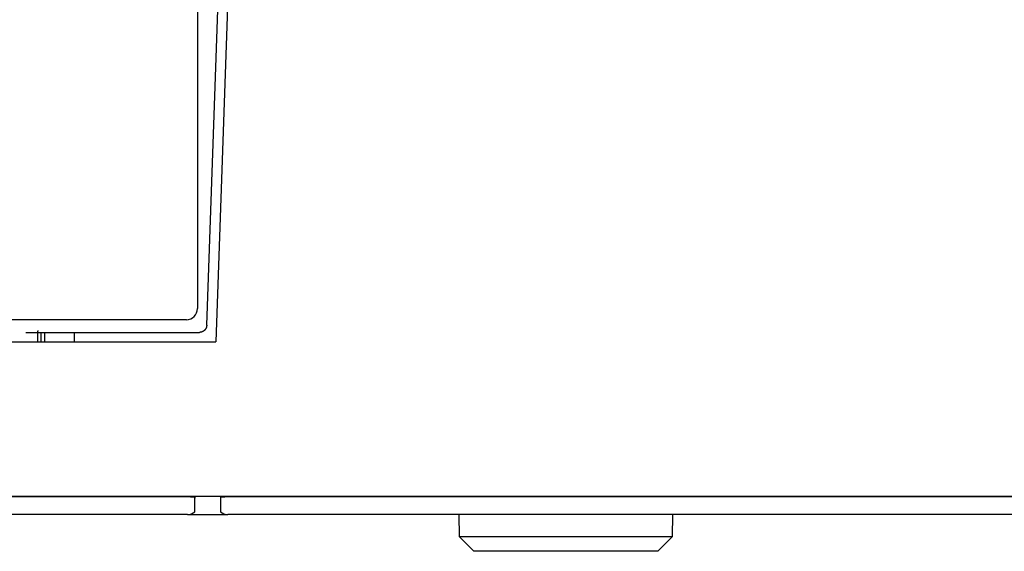
# Model space of a CAD drawing. Units: millimetres. Extents: x 35152 to 38271, y 314 to 2737.
# Drawn here: x 37565 to 37592, y 2676 to 2690 of the extents above; entities that cross this region are included whole.
import ezdxf

# ---------------------------------------------------------------- set-up
doc = ezdxf.new("R2010")
doc.units = ezdxf.units.MM
doc.layers.add('1', color=7, linetype='Continuous')

msp = doc.modelspace()

# ---------------------------------------------------------------- linework, layer by layer
at = {"layer": '1', "linetype": 'Continuous'}
for p, q in [((37570.043, 2697.327), (37570.043, 2682.396)), ((37571.093, 2697.261), (37570.543, 2681.496)), ((37570.296, 2681.944), (37570.604, 2690.777)), ((37569.743, 2682.096), (37546.943, 2682.096)), ((37565.369, 2681.751), (37570.096, 2681.751)), ((37565.693, 2681.619), (37565.693, 2681.496)), ((37565.793, 2681.496), (37565.793, 2681.751)), ((37565.885, 2681.751), (37565.885, 2681.496)), ((37566.685, 2681.751), (37566.685, 2681.496)), ((37450.543, 2681.496), (37570.543, 2681.496)), ((37450.042, 2677.296), (37649.594, 2677.296)), ((37569.771, 2677.274), (37529.865, 2677.274)), ((37569.971, 2677.296), (37569.971, 2677.241)), ((37570.671, 2677.296), (37570.671, 2677.241)), ((37610.778, 2677.274), (37570.871, 2677.274)), ((37569.771, 2676.796), (37529.865, 2676.796)), ((37569.771, 2676.796), (37570.87, 2676.796)), ((37610.778, 2676.796), (37570.871, 2676.796)), ((37577.174, 2676.189), (37577.164, 2676.796)), ((37582.972, 2676.796), (37582.961, 2676.189)), ((37582.961, 2676.189), (37577.174, 2676.189)), ((37577.174, 2676.189), (37577.568, 2675.796)), ((37582.568, 2675.796), (37582.961, 2676.189)), ((37582.568, 2675.796), (37577.568, 2675.796))]:
    msp.add_line(p, q, dxfattribs=at)
for centre, start, end in [((37569.743, 2682.396), 270, 0), ((37569.771, 2677.096), 270, 311.8103), ((37570.871, 2677.096), 228.1897, 270)]:
    msp.add_arc(centre, 0.3, start, end, dxfattribs=at)
for points, knots in [([(37565.697, 2681.799), (37565.697, 2681.799), (37565.697, 2681.799), (37565.697, 2681.799), (37565.697, 2681.799), (37565.697, 2681.799), (37565.697, 2681.799), (37565.697, 2681.798), (37565.697, 2681.798), (37565.697, 2681.798), (37565.697, 2681.797), (37565.697, 2681.797), (37565.697, 2681.797), (37565.697, 2681.797), (37565.697, 2681.796), (37565.697, 2681.796), (37565.697, 2681.795), (37565.696, 2681.795), (37565.696, 2681.795), (37565.696, 2681.794), (37565.696, 2681.794), (37565.696, 2681.793), (37565.696, 2681.793), (37565.696, 2681.792), (37565.696, 2681.791), (37565.696, 2681.791), (37565.696, 2681.79), (37565.696, 2681.79), (37565.696, 2681.789), (37565.696, 2681.788), (37565.696, 2681.787), (37565.696, 2681.786), (37565.696, 2681.785), (37565.696, 2681.784), (37565.696, 2681.783), (37565.695, 2681.782), (37565.695, 2681.78), (37565.695, 2681.78), (37565.695, 2681.778), (37565.695, 2681.777), (37565.695, 2681.775), (37565.695, 2681.774), (37565.695, 2681.773), (37565.695, 2681.772), (37565.695, 2681.77), (37565.695, 2681.769), (37565.695, 2681.767), (37565.695, 2681.766), (37565.695, 2681.764), (37565.695, 2681.763), (37565.695, 2681.76), (37565.695, 2681.759), (37565.695, 2681.757), (37565.695, 2681.756), (37565.694, 2681.754), (37565.694, 2681.753), (37565.694, 2681.75), (37565.694, 2681.749), (37565.694, 2681.747), (37565.694, 2681.746), (37565.694, 2681.743), (37565.694, 2681.742), (37565.694, 2681.74), (37565.694, 2681.738), (37565.694, 2681.736), (37565.694, 2681.735), (37565.694, 2681.732), (37565.694, 2681.731), (37565.694, 2681.728), (37565.694, 2681.727), (37565.694, 2681.724), (37565.694, 2681.723), (37565.694, 2681.72), (37565.694, 2681.719), (37565.694, 2681.716), (37565.694, 2681.715), (37565.694, 2681.712), (37565.693, 2681.71), (37565.693, 2681.707), (37565.693, 2681.706), (37565.693, 2681.703), (37565.693, 2681.701), (37565.693, 2681.698), (37565.693, 2681.697), (37565.693, 2681.693), (37565.693, 2681.692), (37565.693, 2681.688), (37565.693, 2681.687), (37565.693, 2681.683), (37565.693, 2681.682), (37565.693, 2681.678), (37565.693, 2681.676), (37565.693, 2681.673), (37565.693, 2681.671), (37565.693, 2681.667), (37565.693, 2681.665), (37565.693, 2681.662), (37565.693, 2681.66), (37565.693, 2681.656), (37565.693, 2681.654), (37565.693, 2681.65), (37565.693, 2681.648), (37565.693, 2681.644), (37565.693, 2681.642), (37565.693, 2681.637), (37565.693, 2681.635), (37565.693, 2681.631), (37565.693, 2681.629), (37565.693, 2681.624), (37565.693, 2681.622), (37565.693, 2681.619)], [0, 0, 0, 0, 0.002146, 0.002146, 0.002146, 0.005275, 0.005275, 0.005275, 0.009413, 0.009413, 0.009413, 0.014548, 0.014548, 0.014548, 0.020653, 0.020653, 0.020653, 0.027714, 0.027714, 0.027714, 0.035709, 0.035709, 0.035709, 0.044596, 0.044596, 0.044596, 0.054346, 0.054346, 0.054346, 0.064957, 0.064957, 0.076364, 0.076364, 0.088568, 0.088568, 0.101525, 0.101525, 0.115213, 0.115213, 0.12961, 0.12961, 0.144661, 0.144661, 0.160365, 0.160365, 0.17668, 0.17668, 0.193571, 0.193571, 0.211028, 0.211028, 0.229006, 0.229006, 0.247471, 0.247471, 0.266414, 0.266414, 0.285801, 0.285801, 0.305587, 0.305587, 0.325761, 0.325761, 0.346346, 0.346346, 0.367375, 0.367375, 0.388869, 0.388869, 0.410852, 0.410852, 0.433379, 0.433379, 0.45645, 0.45645, 0.480097, 0.480097, 0.504366, 0.504366, 0.52928, 0.52928, 0.55487, 0.55487, 0.581148, 0.581148, 0.60817, 0.60817, 0.635947, 0.635947, 0.664513, 0.664513, 0.6939, 0.6939, 0.72413, 0.72413, 0.755238, 0.755238, 0.787246, 0.787246, 0.820197, 0.820197, 0.854114, 0.854114, 0.88902, 0.88902, 0.924958, 0.924958, 0.96194, 0.96194, 1, 1, 1, 1]), ([(37570.296, 2681.944), (37570.296, 2681.942), (37570.295, 2681.939), (37570.295, 2681.937), (37570.295, 2681.934), (37570.295, 2681.932), (37570.295, 2681.929), (37570.294, 2681.927), (37570.294, 2681.925), (37570.294, 2681.922), (37570.294, 2681.92), (37570.293, 2681.918), (37570.293, 2681.915), (37570.292, 2681.913), (37570.292, 2681.911), (37570.292, 2681.908), (37570.291, 2681.906), (37570.291, 2681.904), (37570.29, 2681.902), (37570.29, 2681.9), (37570.289, 2681.898), (37570.289, 2681.896), (37570.288, 2681.894), (37570.287, 2681.891), (37570.287, 2681.889), (37570.286, 2681.887), (37570.286, 2681.885), (37570.285, 2681.883), (37570.284, 2681.882), (37570.284, 2681.88), (37570.283, 2681.878), (37570.282, 2681.876), (37570.281, 2681.874), (37570.281, 2681.872), (37570.28, 2681.87), (37570.279, 2681.868), (37570.278, 2681.867), (37570.277, 2681.865), (37570.276, 2681.863), (37570.276, 2681.861), (37570.275, 2681.859), (37570.274, 2681.858), (37570.273, 2681.856), (37570.272, 2681.854), (37570.271, 2681.853), (37570.27, 2681.851), (37570.269, 2681.849), (37570.268, 2681.848), (37570.267, 2681.846), (37570.266, 2681.845), (37570.265, 2681.843), (37570.264, 2681.841), (37570.263, 2681.84), (37570.262, 2681.838), (37570.261, 2681.837), (37570.259, 2681.835), (37570.258, 2681.834), (37570.257, 2681.832), (37570.256, 2681.831), (37570.255, 2681.829), (37570.254, 2681.828), (37570.252, 2681.826), (37570.251, 2681.825), (37570.25, 2681.824), (37570.249, 2681.822), (37570.248, 2681.821), (37570.246, 2681.819), (37570.245, 2681.818), (37570.244, 2681.817), (37570.243, 2681.815), (37570.241, 2681.814), (37570.24, 2681.813), (37570.239, 2681.811), (37570.237, 2681.81), (37570.236, 2681.809), (37570.235, 2681.808), (37570.233, 2681.806), (37570.232, 2681.805), (37570.231, 2681.804), (37570.229, 2681.802), (37570.228, 2681.801), (37570.227, 2681.8), (37570.225, 2681.799), (37570.224, 2681.798), (37570.222, 2681.796), (37570.221, 2681.795), (37570.22, 2681.794), (37570.218, 2681.793), (37570.217, 2681.792), (37570.215, 2681.79), (37570.214, 2681.789), (37570.212, 2681.788), (37570.211, 2681.787), (37570.209, 2681.786), (37570.208, 2681.785), (37570.206, 2681.784), (37570.205, 2681.783), (37570.203, 2681.782), (37570.201, 2681.781), (37570.2, 2681.78), (37570.198, 2681.779), (37570.197, 2681.778), (37570.195, 2681.777), (37570.193, 2681.776), (37570.192, 2681.775), (37570.19, 2681.774), (37570.188, 2681.773), (37570.187, 2681.772), (37570.185, 2681.771), (37570.183, 2681.77), (37570.181, 2681.769), (37570.18, 2681.769), (37570.178, 2681.768), (37570.176, 2681.767), (37570.174, 2681.766), (37570.172, 2681.765), (37570.171, 2681.765), (37570.169, 2681.764), (37570.167, 2681.763), (37570.165, 2681.763), (37570.163, 2681.762), (37570.161, 2681.761), (37570.159, 2681.761), (37570.157, 2681.76), (37570.155, 2681.759), (37570.153, 2681.759), (37570.151, 2681.758), (37570.149, 2681.758), (37570.147, 2681.757), (37570.145, 2681.757), (37570.143, 2681.756), (37570.141, 2681.756), (37570.138, 2681.755), (37570.136, 2681.755), (37570.134, 2681.755), (37570.132, 2681.754), (37570.13, 2681.754), (37570.127, 2681.754), (37570.125, 2681.753), (37570.123, 2681.753), (37570.12, 2681.753), (37570.118, 2681.752), (37570.116, 2681.752), (37570.113, 2681.752), (37570.111, 2681.752), (37570.108, 2681.752), (37570.106, 2681.752), (37570.104, 2681.752), (37570.101, 2681.751), (37570.098, 2681.751), (37570.096, 2681.751)], [0, 0, 0, 0, 0.024727, 0.024727, 0.024727, 0.048767, 0.048767, 0.048767, 0.072168, 0.072168, 0.072168, 0.094977, 0.094977, 0.094977, 0.117228, 0.117228, 0.117228, 0.138964, 0.138964, 0.138964, 0.160223, 0.160223, 0.160223, 0.181044, 0.181044, 0.181044, 0.201473, 0.201473, 0.201473, 0.22154, 0.22154, 0.22154, 0.241283, 0.241283, 0.241283, 0.260743, 0.260743, 0.260743, 0.279936, 0.279936, 0.279936, 0.298919, 0.298919, 0.298919, 0.3177, 0.3177, 0.3177, 0.336318, 0.336318, 0.336318, 0.354802, 0.354802, 0.354802, 0.373162, 0.373162, 0.373162, 0.391432, 0.391432, 0.391432, 0.409622, 0.409622, 0.409622, 0.427759, 0.427759, 0.427759, 0.445852, 0.445852, 0.445852, 0.463919, 0.463919, 0.463919, 0.481962, 0.481962, 0.481962, 0.5, 0.5, 0.5, 0.518039, 0.518039, 0.518039, 0.536088, 0.536088, 0.536088, 0.554148, 0.554148, 0.554148, 0.572245, 0.572245, 0.572245, 0.590377, 0.590377, 0.590377, 0.608573, 0.608573, 0.608573, 0.626838, 0.626838, 0.626838, 0.645203, 0.645203, 0.645203, 0.663679, 0.663679, 0.663679, 0.682297, 0.682297, 0.682297, 0.701085, 0.701085, 0.701085, 0.720061, 0.720061, 0.720061, 0.739259, 0.739259, 0.739259, 0.75872, 0.75872, 0.75872, 0.778462, 0.778462, 0.778462, 0.798529, 0.798529, 0.798529, 0.818957, 0.818957, 0.818957, 0.839779, 0.839779, 0.839779, 0.861038, 0.861038, 0.861038, 0.882778, 0.882778, 0.882778, 0.905029, 0.905029, 0.905029, 0.927834, 0.927834, 0.927834, 0.951236, 0.951236, 0.951236, 0.975275, 0.975275, 0.975275, 1, 1, 1, 1]), ([(37569.948, 2677.267), (37569.947, 2677.267), (37569.947, 2677.267), (37569.945, 2677.267), (37569.945, 2677.267), (37569.943, 2677.267), (37569.942, 2677.267), (37569.941, 2677.267), (37569.94, 2677.268), (37569.939, 2677.268), (37569.938, 2677.268), (37569.936, 2677.268), (37569.935, 2677.268), (37569.934, 2677.268), (37569.933, 2677.268), (37569.931, 2677.268), (37569.93, 2677.269), (37569.928, 2677.269), (37569.928, 2677.269), (37569.926, 2677.269), (37569.925, 2677.269), (37569.923, 2677.269), (37569.922, 2677.269), (37569.92, 2677.269), (37569.919, 2677.269), (37569.917, 2677.27), (37569.916, 2677.27), (37569.914, 2677.27), (37569.913, 2677.27), (37569.911, 2677.27), (37569.91, 2677.27), (37569.908, 2677.27), (37569.907, 2677.27), (37569.905, 2677.27), (37569.904, 2677.27), (37569.901, 2677.271), (37569.9, 2677.271), (37569.898, 2677.271), (37569.897, 2677.271), (37569.895, 2677.271), (37569.894, 2677.271), (37569.891, 2677.271), (37569.89, 2677.271), (37569.888, 2677.271), (37569.887, 2677.271), (37569.884, 2677.272), (37569.883, 2677.272), (37569.881, 2677.272), (37569.879, 2677.272), (37569.877, 2677.272), (37569.876, 2677.272), (37569.873, 2677.272), (37569.872, 2677.272), (37569.87, 2677.272), (37569.868, 2677.272), (37569.866, 2677.272), (37569.864, 2677.272), (37569.862, 2677.272), (37569.861, 2677.272), (37569.858, 2677.273), (37569.857, 2677.273), (37569.854, 2677.273), (37569.853, 2677.273), (37569.85, 2677.273), (37569.849, 2677.273), (37569.846, 2677.273), (37569.845, 2677.273), (37569.842, 2677.273), (37569.841, 2677.273), (37569.838, 2677.273), (37569.837, 2677.273), (37569.834, 2677.273), (37569.833, 2677.273), (37569.83, 2677.273), (37569.828, 2677.273), (37569.826, 2677.273), (37569.824, 2677.273), (37569.821, 2677.274), (37569.82, 2677.274), (37569.817, 2677.274), (37569.816, 2677.274), (37569.813, 2677.274), (37569.812, 2677.274), (37569.809, 2677.274), (37569.807, 2677.274), (37569.804, 2677.274), (37569.803, 2677.274), (37569.8, 2677.274), (37569.799, 2677.274), (37569.796, 2677.274), (37569.794, 2677.274), (37569.791, 2677.274), (37569.79, 2677.274), (37569.787, 2677.274), (37569.786, 2677.274), (37569.783, 2677.274), (37569.781, 2677.274), (37569.779, 2677.274), (37569.777, 2677.274), (37569.774, 2677.274), (37569.773, 2677.274), (37569.771, 2677.274)], [0, 0, 0, 0, 0.0121, 0.0121, 0.024344, 0.024344, 0.036868, 0.036868, 0.049818, 0.049818, 0.063304, 0.063304, 0.077308, 0.077308, 0.09178, 0.09178, 0.106678, 0.106678, 0.12197, 0.12197, 0.137653, 0.137653, 0.153718, 0.153718, 0.170175, 0.170175, 0.187026, 0.187026, 0.204269, 0.204269, 0.221871, 0.221871, 0.239855, 0.239855, 0.258176, 0.258176, 0.276856, 0.276856, 0.295861, 0.295861, 0.315203, 0.315203, 0.334871, 0.334871, 0.354842, 0.354842, 0.375116, 0.375116, 0.395693, 0.395693, 0.416551, 0.416551, 0.437678, 0.437678, 0.459075, 0.459075, 0.48073, 0.48073, 0.502632, 0.502632, 0.524758, 0.524758, 0.54712, 0.54712, 0.569696, 0.569696, 0.592474, 0.592474, 0.615455, 0.615455, 0.638603, 0.638603, 0.661921, 0.661921, 0.685406, 0.685406, 0.709039, 0.709039, 0.732795, 0.732795, 0.756685, 0.756685, 0.780688, 0.780688, 0.804804, 0.804804, 0.828998, 0.828998, 0.853271, 0.853271, 0.877623, 0.877623, 0.902031, 0.902031, 0.926473, 0.926473, 0.950959, 0.950959, 0.975468, 0.975468, 1, 1, 1, 1]), ([(37569.967, 2677.258), (37569.967, 2677.258), (37569.966, 2677.258), (37569.966, 2677.258), (37569.966, 2677.258), (37569.966, 2677.258), (37569.966, 2677.259), (37569.966, 2677.259), (37569.966, 2677.259), (37569.966, 2677.259), (37569.966, 2677.259), (37569.966, 2677.259), (37569.965, 2677.259), (37569.965, 2677.259), (37569.965, 2677.259), (37569.965, 2677.259), (37569.965, 2677.26), (37569.965, 2677.26), (37569.965, 2677.26), (37569.965, 2677.26), (37569.965, 2677.26), (37569.965, 2677.26), (37569.965, 2677.26), (37569.964, 2677.26), (37569.964, 2677.26), (37569.964, 2677.26), (37569.964, 2677.26), (37569.964, 2677.26), (37569.964, 2677.261), (37569.964, 2677.261), (37569.964, 2677.261), (37569.964, 2677.261), (37569.964, 2677.261), (37569.964, 2677.261), (37569.963, 2677.261), (37569.963, 2677.261), (37569.963, 2677.261), (37569.963, 2677.261), (37569.963, 2677.261), (37569.963, 2677.261), (37569.963, 2677.261), (37569.963, 2677.262), (37569.963, 2677.262), (37569.963, 2677.262), (37569.962, 2677.262), (37569.962, 2677.262), (37569.962, 2677.262), (37569.962, 2677.262), (37569.962, 2677.262), (37569.962, 2677.262), (37569.962, 2677.262), (37569.962, 2677.262), (37569.962, 2677.262), (37569.961, 2677.262), (37569.961, 2677.262), (37569.961, 2677.263), (37569.961, 2677.263), (37569.961, 2677.263), (37569.961, 2677.263), (37569.961, 2677.263), (37569.961, 2677.263), (37569.961, 2677.263), (37569.96, 2677.263), (37569.96, 2677.263), (37569.96, 2677.263), (37569.96, 2677.263), (37569.96, 2677.263), (37569.96, 2677.263), (37569.96, 2677.263), (37569.96, 2677.263), (37569.959, 2677.264), (37569.959, 2677.264), (37569.959, 2677.264), (37569.959, 2677.264), (37569.959, 2677.264), (37569.959, 2677.264), (37569.959, 2677.264), (37569.959, 2677.264), (37569.959, 2677.264), (37569.958, 2677.264), (37569.958, 2677.264), (37569.958, 2677.264), (37569.958, 2677.264), (37569.958, 2677.264), (37569.958, 2677.264), (37569.958, 2677.264), (37569.957, 2677.264), (37569.957, 2677.264), (37569.957, 2677.265), (37569.957, 2677.265), (37569.957, 2677.265), (37569.957, 2677.265), (37569.957, 2677.265), (37569.957, 2677.265), (37569.956, 2677.265), (37569.956, 2677.265), (37569.956, 2677.265), (37569.956, 2677.265), (37569.956, 2677.265), (37569.956, 2677.265), (37569.956, 2677.265), (37569.955, 2677.265), (37569.955, 2677.265), (37569.955, 2677.265), (37569.955, 2677.265), (37569.955, 2677.265), (37569.955, 2677.265), (37569.955, 2677.265), (37569.954, 2677.265), (37569.954, 2677.266), (37569.954, 2677.266), (37569.954, 2677.266), (37569.954, 2677.266), (37569.954, 2677.266), (37569.953, 2677.266), (37569.953, 2677.266), (37569.953, 2677.266), (37569.953, 2677.266), (37569.953, 2677.266), (37569.953, 2677.266), (37569.952, 2677.266), (37569.952, 2677.266), (37569.952, 2677.266), (37569.952, 2677.266), (37569.952, 2677.266), (37569.952, 2677.266), (37569.952, 2677.266), (37569.951, 2677.266), (37569.951, 2677.266), (37569.951, 2677.266), (37569.951, 2677.266), (37569.951, 2677.266), (37569.95, 2677.266), (37569.95, 2677.266), (37569.95, 2677.266), (37569.95, 2677.266), (37569.95, 2677.266), (37569.949, 2677.266), (37569.949, 2677.266), (37569.949, 2677.267), (37569.949, 2677.267), (37569.948, 2677.267), (37569.948, 2677.267), (37569.948, 2677.267)], [0, 0, 0, 0, 0.017681, 0.017681, 0.035424, 0.035424, 0.053094, 0.053094, 0.053094, 0.070746, 0.070746, 0.070746, 0.088454, 0.088454, 0.088454, 0.10615, 0.10615, 0.10615, 0.123838, 0.123838, 0.123838, 0.14166, 0.14166, 0.14166, 0.159426, 0.159426, 0.159426, 0.177276, 0.177276, 0.177276, 0.195225, 0.195225, 0.195225, 0.213212, 0.213212, 0.213212, 0.231229, 0.231229, 0.231229, 0.249298, 0.249298, 0.249298, 0.267541, 0.267541, 0.267541, 0.28585, 0.28585, 0.28585, 0.304156, 0.304156, 0.304156, 0.322676, 0.322676, 0.322676, 0.341174, 0.341174, 0.341174, 0.359898, 0.359898, 0.359898, 0.378725, 0.378725, 0.378725, 0.397624, 0.397624, 0.397624, 0.416768, 0.416768, 0.416768, 0.43595, 0.43595, 0.43595, 0.455262, 0.455262, 0.455262, 0.474791, 0.474791, 0.474791, 0.49446, 0.49446, 0.49446, 0.514279, 0.514279, 0.514279, 0.534288, 0.534288, 0.534288, 0.554492, 0.554492, 0.554492, 0.574807, 0.574807, 0.574807, 0.595381, 0.595381, 0.595381, 0.616072, 0.616072, 0.616072, 0.636974, 0.636974, 0.636974, 0.657972, 0.657972, 0.657972, 0.679306, 0.679306, 0.679306, 0.700743, 0.700743, 0.72243, 0.72243, 0.72243, 0.74432, 0.74432, 0.74432, 0.766418, 0.766418, 0.766418, 0.788751, 0.788751, 0.788751, 0.811322, 0.811322, 0.811322, 0.834207, 0.834207, 0.834207, 0.857413, 0.857413, 0.857413, 0.880772, 0.880772, 0.904396, 0.904396, 0.904396, 0.928178, 0.928178, 0.952024, 0.952024, 0.975965, 0.975965, 1, 1, 1, 1]), ([(37569.971, 2677.241), (37569.971, 2677.241), (37569.971, 2677.241), (37569.971, 2677.242), (37569.971, 2677.242), (37569.971, 2677.242), (37569.971, 2677.242), (37569.971, 2677.242), (37569.971, 2677.243), (37569.971, 2677.243), (37569.971, 2677.243), (37569.971, 2677.243), (37569.971, 2677.243), (37569.971, 2677.243), (37569.971, 2677.244), (37569.971, 2677.244), (37569.971, 2677.244), (37569.971, 2677.244), (37569.971, 2677.244), (37569.971, 2677.244), (37569.971, 2677.244), (37569.971, 2677.245), (37569.971, 2677.245), (37569.971, 2677.245), (37569.971, 2677.245), (37569.971, 2677.245), (37569.971, 2677.245), (37569.971, 2677.245), (37569.971, 2677.246), (37569.971, 2677.246), (37569.971, 2677.246), (37569.971, 2677.246), (37569.971, 2677.246), (37569.971, 2677.246), (37569.971, 2677.246), (37569.971, 2677.247), (37569.971, 2677.247), (37569.971, 2677.247), (37569.971, 2677.247), (37569.971, 2677.247), (37569.971, 2677.247), (37569.971, 2677.248), (37569.971, 2677.248), (37569.971, 2677.248), (37569.971, 2677.248), (37569.971, 2677.248), (37569.971, 2677.248), (37569.971, 2677.248), (37569.971, 2677.249), (37569.971, 2677.249), (37569.971, 2677.249), (37569.971, 2677.249), (37569.97, 2677.249), (37569.97, 2677.249), (37569.97, 2677.249), (37569.97, 2677.249), (37569.97, 2677.25), (37569.97, 2677.25), (37569.97, 2677.25), (37569.97, 2677.25), (37569.97, 2677.25), (37569.97, 2677.25), (37569.97, 2677.25), (37569.97, 2677.25), (37569.97, 2677.25), (37569.97, 2677.251), (37569.97, 2677.251), (37569.97, 2677.251), (37569.97, 2677.251), (37569.97, 2677.251), (37569.97, 2677.251), (37569.97, 2677.251), (37569.97, 2677.251), (37569.97, 2677.252), (37569.97, 2677.252), (37569.97, 2677.252), (37569.97, 2677.252), (37569.97, 2677.252), (37569.97, 2677.252), (37569.97, 2677.252), (37569.969, 2677.252), (37569.969, 2677.253), (37569.969, 2677.253), (37569.969, 2677.253), (37569.969, 2677.253), (37569.969, 2677.253), (37569.969, 2677.253), (37569.969, 2677.253), (37569.969, 2677.253), (37569.969, 2677.253), (37569.969, 2677.253), (37569.969, 2677.254), (37569.969, 2677.254), (37569.969, 2677.254), (37569.969, 2677.254), (37569.969, 2677.254), (37569.969, 2677.254), (37569.969, 2677.254), (37569.969, 2677.254), (37569.969, 2677.254), (37569.969, 2677.254), (37569.969, 2677.255), (37569.969, 2677.255), (37569.968, 2677.255), (37569.968, 2677.255), (37569.968, 2677.255), (37569.968, 2677.255), (37569.968, 2677.255), (37569.968, 2677.255), (37569.968, 2677.255), (37569.968, 2677.255), (37569.968, 2677.256), (37569.968, 2677.256), (37569.968, 2677.256), (37569.968, 2677.256), (37569.968, 2677.256), (37569.968, 2677.256), (37569.968, 2677.256), (37569.968, 2677.256), (37569.968, 2677.256), (37569.968, 2677.256), (37569.968, 2677.256), (37569.967, 2677.257), (37569.967, 2677.257), (37569.967, 2677.257), (37569.967, 2677.257), (37569.967, 2677.257), (37569.967, 2677.257), (37569.967, 2677.257), (37569.967, 2677.257), (37569.967, 2677.257), (37569.967, 2677.257), (37569.967, 2677.258), (37569.967, 2677.258), (37569.967, 2677.258), (37569.967, 2677.258)], [0, 0, 0, 0, 0.023074, 0.023074, 0.046148, 0.046148, 0.069111, 0.069111, 0.091963, 0.091963, 0.114705, 0.114705, 0.114705, 0.137342, 0.137342, 0.137342, 0.159769, 0.159769, 0.181978, 0.181978, 0.181978, 0.203984, 0.203984, 0.225886, 0.225886, 0.225886, 0.247594, 0.247594, 0.247594, 0.269113, 0.269113, 0.290421, 0.290421, 0.290421, 0.311646, 0.311646, 0.332774, 0.332774, 0.332774, 0.353729, 0.353729, 0.374478, 0.374478, 0.374478, 0.395175, 0.395175, 0.415669, 0.415669, 0.415669, 0.436097, 0.436097, 0.436097, 0.45635, 0.45635, 0.45635, 0.476432, 0.476432, 0.496429, 0.496429, 0.496429, 0.516289, 0.516289, 0.516289, 0.536097, 0.536097, 0.536097, 0.555749, 0.555749, 0.555749, 0.575215, 0.575215, 0.575215, 0.594565, 0.594565, 0.613842, 0.613842, 0.613842, 0.633013, 0.633013, 0.652116, 0.652116, 0.652116, 0.671124, 0.671124, 0.671124, 0.689963, 0.689963, 0.689963, 0.70878, 0.70878, 0.70878, 0.727477, 0.727477, 0.727477, 0.746056, 0.746056, 0.746056, 0.764627, 0.764627, 0.764627, 0.78304, 0.78304, 0.78304, 0.801501, 0.801501, 0.801501, 0.819811, 0.819811, 0.819811, 0.837981, 0.837981, 0.837981, 0.856161, 0.856161, 0.856161, 0.874315, 0.874315, 0.874315, 0.892334, 0.892334, 0.892334, 0.910342, 0.910342, 0.910342, 0.928378, 0.928378, 0.928378, 0.946289, 0.946289, 0.964264, 0.964264, 0.982146, 0.982146, 0.982146, 1, 1, 1, 1]), ([(37569.971, 2676.872), (37569.971, 2676.872), (37569.971, 2676.872), (37569.971, 2676.872), (37569.971, 2676.872), (37569.971, 2676.872), (37569.971, 2676.872), (37569.971, 2676.873), (37569.971, 2676.873), (37569.971, 2676.873), (37569.971, 2676.873), (37569.971, 2676.874), (37569.971, 2676.874), (37569.971, 2676.874), (37569.971, 2676.875), (37569.971, 2676.875), (37569.971, 2676.876), (37569.971, 2676.877), (37569.971, 2676.877), (37569.971, 2676.878), (37569.971, 2676.879), (37569.971, 2676.88), (37569.971, 2676.881), (37569.971, 2676.882), (37569.971, 2676.883), (37569.971, 2676.885), (37569.971, 2676.886), (37569.971, 2676.888), (37569.971, 2676.889), (37569.971, 2676.891), (37569.971, 2676.892), (37569.971, 2676.894), (37569.971, 2676.895), (37569.971, 2676.898), (37569.971, 2676.899), (37569.971, 2676.902), (37569.971, 2676.904), (37569.971, 2676.907), (37569.971, 2676.909), (37569.971, 2676.912), (37569.971, 2676.914), (37569.971, 2676.917), (37569.971, 2676.919), (37569.971, 2676.923), (37569.971, 2676.925), (37569.971, 2676.929), (37569.971, 2676.931), (37569.971, 2676.936), (37569.971, 2676.938), (37569.971, 2676.943), (37569.971, 2676.945), (37569.971, 2676.95), (37569.971, 2676.953), (37569.971, 2676.958), (37569.971, 2676.961), (37569.971, 2676.967), (37569.971, 2676.969), (37569.971, 2676.975), (37569.971, 2676.978), (37569.971, 2676.984), (37569.971, 2676.988), (37569.971, 2676.994), (37569.971, 2676.997), (37569.971, 2677.004), (37569.971, 2677.007), (37569.971, 2677.014), (37569.971, 2677.018), (37569.971, 2677.025), (37569.971, 2677.028), (37569.971, 2677.036), (37569.971, 2677.039), (37569.971, 2677.047), (37569.971, 2677.051), (37569.971, 2677.059), (37569.971, 2677.063), (37569.971, 2677.071), (37569.971, 2677.075), (37569.971, 2677.083), (37569.971, 2677.087), (37569.971, 2677.095), (37569.971, 2677.1), (37569.971, 2677.108), (37569.971, 2677.112), (37569.971, 2677.121), (37569.971, 2677.125), (37569.971, 2677.134), (37569.971, 2677.139), (37569.971, 2677.148), (37569.971, 2677.152), (37569.971, 2677.161), (37569.971, 2677.166), (37569.971, 2677.175), (37569.971, 2677.18), (37569.971, 2677.189), (37569.971, 2677.194), (37569.971, 2677.203), (37569.971, 2677.208), (37569.971, 2677.217), (37569.971, 2677.222), (37569.971, 2677.232), (37569.971, 2677.236), (37569.971, 2677.241)], [0, 0, 0, 0, 0.000168, 0.000168, 0.000526, 0.000526, 0.001159, 0.001159, 0.002178, 0.002178, 0.003673, 0.003673, 0.00571, 0.00571, 0.00837, 0.00837, 0.011702, 0.011702, 0.015744, 0.015744, 0.020533, 0.020533, 0.026107, 0.026107, 0.032516, 0.032516, 0.039787, 0.039787, 0.047962, 0.047962, 0.057074, 0.057074, 0.067146, 0.067146, 0.078219, 0.078219, 0.090311, 0.090311, 0.103454, 0.103454, 0.117665, 0.117665, 0.132964, 0.132964, 0.149379, 0.149379, 0.166921, 0.166921, 0.185617, 0.185617, 0.205484, 0.205484, 0.226509, 0.226509, 0.248678, 0.248678, 0.271963, 0.271963, 0.296331, 0.296331, 0.321761, 0.321761, 0.348232, 0.348232, 0.375704, 0.375704, 0.404152, 0.404152, 0.433553, 0.433553, 0.463865, 0.463865, 0.495054, 0.495054, 0.527088, 0.527088, 0.559929, 0.559929, 0.593535, 0.593535, 0.627866, 0.627866, 0.662874, 0.662874, 0.698533, 0.698533, 0.734793, 0.734793, 0.771622, 0.771622, 0.808938, 0.808938, 0.846671, 0.846671, 0.884741, 0.884741, 0.923049, 0.923049, 0.961497, 0.961497, 1, 1, 1, 1]), ([(37570.676, 2677.258), (37570.676, 2677.258), (37570.676, 2677.258), (37570.676, 2677.257), (37570.676, 2677.257), (37570.676, 2677.257), (37570.675, 2677.257), (37570.675, 2677.257), (37570.675, 2677.257), (37570.675, 2677.257), (37570.675, 2677.257), (37570.675, 2677.257), (37570.675, 2677.257), (37570.675, 2677.257), (37570.675, 2677.256), (37570.675, 2677.256), (37570.675, 2677.256), (37570.675, 2677.256), (37570.675, 2677.256), (37570.675, 2677.256), (37570.675, 2677.256), (37570.675, 2677.256), (37570.675, 2677.256), (37570.675, 2677.256), (37570.674, 2677.256), (37570.674, 2677.255), (37570.674, 2677.255), (37570.674, 2677.255), (37570.674, 2677.255), (37570.674, 2677.255), (37570.674, 2677.255), (37570.674, 2677.255), (37570.674, 2677.255), (37570.674, 2677.255), (37570.674, 2677.255), (37570.674, 2677.254), (37570.674, 2677.254), (37570.674, 2677.254), (37570.674, 2677.254), (37570.674, 2677.254), (37570.674, 2677.254), (37570.674, 2677.254), (37570.674, 2677.254), (37570.673, 2677.254), (37570.673, 2677.253), (37570.673, 2677.253), (37570.673, 2677.253), (37570.673, 2677.253), (37570.673, 2677.253), (37570.673, 2677.253), (37570.673, 2677.253), (37570.673, 2677.253), (37570.673, 2677.253), (37570.673, 2677.253), (37570.673, 2677.252), (37570.673, 2677.252), (37570.673, 2677.252), (37570.673, 2677.252), (37570.673, 2677.252), (37570.673, 2677.252), (37570.673, 2677.252), (37570.673, 2677.252), (37570.673, 2677.251), (37570.673, 2677.251), (37570.673, 2677.251), (37570.673, 2677.251), (37570.673, 2677.251), (37570.673, 2677.251), (37570.672, 2677.251), (37570.672, 2677.251), (37570.672, 2677.25), (37570.672, 2677.25), (37570.672, 2677.25), (37570.672, 2677.25), (37570.672, 2677.25), (37570.672, 2677.25), (37570.672, 2677.25), (37570.672, 2677.25), (37570.672, 2677.249), (37570.672, 2677.249), (37570.672, 2677.249), (37570.672, 2677.249), (37570.672, 2677.249), (37570.672, 2677.249), (37570.672, 2677.249), (37570.672, 2677.249), (37570.672, 2677.249), (37570.672, 2677.248), (37570.672, 2677.248), (37570.672, 2677.248), (37570.672, 2677.248), (37570.672, 2677.248), (37570.672, 2677.248), (37570.672, 2677.248), (37570.672, 2677.247), (37570.672, 2677.247), (37570.672, 2677.247), (37570.672, 2677.247), (37570.672, 2677.247), (37570.672, 2677.247), (37570.672, 2677.247), (37570.672, 2677.246), (37570.672, 2677.246), (37570.672, 2677.246), (37570.672, 2677.246), (37570.672, 2677.246), (37570.672, 2677.246), (37570.671, 2677.246), (37570.671, 2677.245), (37570.671, 2677.245), (37570.671, 2677.245), (37570.671, 2677.245), (37570.671, 2677.245), (37570.671, 2677.245), (37570.671, 2677.245), (37570.671, 2677.244), (37570.671, 2677.244), (37570.671, 2677.244), (37570.671, 2677.244), (37570.671, 2677.244), (37570.671, 2677.244), (37570.671, 2677.244), (37570.671, 2677.244), (37570.671, 2677.243), (37570.671, 2677.243), (37570.671, 2677.243), (37570.671, 2677.243), (37570.671, 2677.243), (37570.671, 2677.243), (37570.671, 2677.242), (37570.671, 2677.242), (37570.671, 2677.242), (37570.671, 2677.242), (37570.671, 2677.242), (37570.671, 2677.241), (37570.671, 2677.241), (37570.671, 2677.241)], [0, 0, 0, 0, 0.017939, 0.017939, 0.035878, 0.035878, 0.053753, 0.053753, 0.053753, 0.07175, 0.07175, 0.07175, 0.089622, 0.089622, 0.089622, 0.107622, 0.107622, 0.107622, 0.125693, 0.125693, 0.125693, 0.143783, 0.143783, 0.143783, 0.162011, 0.162011, 0.162011, 0.180219, 0.180219, 0.180219, 0.198573, 0.198573, 0.198573, 0.216926, 0.216926, 0.216926, 0.235434, 0.235434, 0.253997, 0.253997, 0.253997, 0.272569, 0.272569, 0.272569, 0.291257, 0.291257, 0.291257, 0.310067, 0.310067, 0.310067, 0.328898, 0.328898, 0.328898, 0.347898, 0.347898, 0.347898, 0.366993, 0.366993, 0.386157, 0.386157, 0.386157, 0.405426, 0.405426, 0.424768, 0.424768, 0.424768, 0.444258, 0.444258, 0.444258, 0.463902, 0.463902, 0.463902, 0.483673, 0.483673, 0.503524, 0.503524, 0.503524, 0.52354, 0.52354, 0.52354, 0.543613, 0.543613, 0.543613, 0.563968, 0.563968, 0.563968, 0.584277, 0.584277, 0.584277, 0.604874, 0.604874, 0.604874, 0.625542, 0.625542, 0.646302, 0.646302, 0.646302, 0.667231, 0.667231, 0.688366, 0.688366, 0.688366, 0.709582, 0.709582, 0.709582, 0.730882, 0.730882, 0.752392, 0.752392, 0.752392, 0.774091, 0.774091, 0.774091, 0.795984, 0.795984, 0.817981, 0.817981, 0.817981, 0.8403, 0.8403, 0.8403, 0.862712, 0.862712, 0.862712, 0.88534, 0.88534, 0.88534, 0.908073, 0.908073, 0.930916, 0.930916, 0.953869, 0.953869, 0.976934, 0.976934, 1, 1, 1, 1]), ([(37570.671, 2677.241), (37570.671, 2677.236), (37570.671, 2677.231), (37570.671, 2677.222), (37570.671, 2677.217), (37570.671, 2677.207), (37570.671, 2677.203), (37570.671, 2677.193), (37570.671, 2677.188), (37570.671, 2677.179), (37570.671, 2677.174), (37570.671, 2677.165), (37570.671, 2677.16), (37570.671, 2677.151), (37570.671, 2677.146), (37570.671, 2677.137), (37570.671, 2677.132), (37570.671, 2677.123), (37570.671, 2677.119), (37570.671, 2677.11), (37570.671, 2677.106), (37570.671, 2677.097), (37570.671, 2677.093), (37570.671, 2677.084), (37570.671, 2677.08), (37570.671, 2677.072), (37570.671, 2677.068), (37570.671, 2677.06), (37570.671, 2677.056), (37570.671, 2677.048), (37570.671, 2677.044), (37570.671, 2677.036), (37570.671, 2677.032), (37570.671, 2677.025), (37570.671, 2677.021), (37570.671, 2677.014), (37570.671, 2677.011), (37570.671, 2677.004), (37570.671, 2677), (37570.671, 2676.994), (37570.671, 2676.99), (37570.671, 2676.984), (37570.671, 2676.981), (37570.671, 2676.975), (37570.671, 2676.972), (37570.671, 2676.966), (37570.671, 2676.963), (37570.671, 2676.957), (37570.671, 2676.955), (37570.671, 2676.949), (37570.671, 2676.947), (37570.671, 2676.942), (37570.671, 2676.939), (37570.671, 2676.935), (37570.671, 2676.932), (37570.671, 2676.928), (37570.671, 2676.926), (37570.671, 2676.922), (37570.671, 2676.92), (37570.671, 2676.916), (37570.671, 2676.914), (37570.671, 2676.911), (37570.671, 2676.909), (37570.671, 2676.906), (37570.671, 2676.904), (37570.671, 2676.901), (37570.671, 2676.9), (37570.671, 2676.897), (37570.671, 2676.896), (37570.671, 2676.893), (37570.671, 2676.892), (37570.671, 2676.89), (37570.671, 2676.889), (37570.671, 2676.887), (37570.671, 2676.886), (37570.671, 2676.884), (37570.671, 2676.883), (37570.671, 2676.881), (37570.671, 2676.881), (37570.671, 2676.879), (37570.671, 2676.879), (37570.671, 2676.878), (37570.671, 2676.877), (37570.671, 2676.876), (37570.671, 2676.876), (37570.671, 2676.875), (37570.671, 2676.875), (37570.671, 2676.874), (37570.671, 2676.874), (37570.671, 2676.873), (37570.671, 2676.873), (37570.671, 2676.873), (37570.671, 2676.872), (37570.671, 2676.873), (37570.671, 2676.872), (37570.671, 2676.873), (37570.671, 2676.872), (37570.671, 2676.872), (37570.671, 2676.872), (37570.671, 2676.872), (37570.671, 2676.872), (37570.671, 2676.872)], [0, 0, 0, 0, 0.039229, 0.039229, 0.078398, 0.078398, 0.117421, 0.117421, 0.156184, 0.156184, 0.194589, 0.194589, 0.232555, 0.232555, 0.270007, 0.270007, 0.306879, 0.306879, 0.343112, 0.343112, 0.378662, 0.378662, 0.413492, 0.413492, 0.447558, 0.447558, 0.480822, 0.480822, 0.513246, 0.513246, 0.544782, 0.544782, 0.575397, 0.575397, 0.605052, 0.605052, 0.633717, 0.633717, 0.661363, 0.661363, 0.687952, 0.687952, 0.713453, 0.713453, 0.737838, 0.737838, 0.761079, 0.761079, 0.78315, 0.78315, 0.804019, 0.804019, 0.823679, 0.823679, 0.842137, 0.842137, 0.859419, 0.859419, 0.875536, 0.875536, 0.890505, 0.890505, 0.904352, 0.904352, 0.9171, 0.9171, 0.92878, 0.92878, 0.939421, 0.939421, 0.949042, 0.949042, 0.957689, 0.957689, 0.965382, 0.965382, 0.972164, 0.972164, 0.97807, 0.97807, 0.983146, 0.983146, 0.987437, 0.987437, 0.990991, 0.990991, 0.99384, 0.99384, 0.996029, 0.996029, 0.997627, 0.997627, 0.998721, 0.998721, 0.999404, 0.999404, 0.999772, 0.999772, 0.999935, 0.999935, 1, 1, 1, 1]), ([(37570.694, 2677.267), (37570.694, 2677.267), (37570.694, 2677.267), (37570.694, 2677.267), (37570.694, 2677.267), (37570.693, 2677.266), (37570.693, 2677.266), (37570.693, 2677.266), (37570.693, 2677.266), (37570.692, 2677.266), (37570.692, 2677.266), (37570.692, 2677.266), (37570.692, 2677.266), (37570.692, 2677.266), (37570.691, 2677.266), (37570.691, 2677.266), (37570.691, 2677.266), (37570.691, 2677.266), (37570.691, 2677.266), (37570.691, 2677.266), (37570.691, 2677.266), (37570.69, 2677.266), (37570.69, 2677.266), (37570.69, 2677.266), (37570.69, 2677.266), (37570.69, 2677.266), (37570.69, 2677.266), (37570.689, 2677.266), (37570.689, 2677.266), (37570.689, 2677.266), (37570.689, 2677.266), (37570.689, 2677.266), (37570.689, 2677.266), (37570.689, 2677.266), (37570.688, 2677.266), (37570.688, 2677.265), (37570.688, 2677.265), (37570.688, 2677.265), (37570.688, 2677.265), (37570.688, 2677.265), (37570.687, 2677.265), (37570.687, 2677.265), (37570.687, 2677.265), (37570.687, 2677.265), (37570.687, 2677.265), (37570.687, 2677.265), (37570.687, 2677.265), (37570.686, 2677.265), (37570.686, 2677.265), (37570.686, 2677.265), (37570.686, 2677.265), (37570.686, 2677.265), (37570.686, 2677.265), (37570.686, 2677.265), (37570.685, 2677.265), (37570.685, 2677.265), (37570.685, 2677.264), (37570.685, 2677.264), (37570.685, 2677.264), (37570.685, 2677.264), (37570.685, 2677.264), (37570.685, 2677.264), (37570.684, 2677.264), (37570.684, 2677.264), (37570.684, 2677.264), (37570.684, 2677.264), (37570.684, 2677.264), (37570.684, 2677.264), (37570.684, 2677.264), (37570.684, 2677.264), (37570.683, 2677.264), (37570.683, 2677.264), (37570.683, 2677.264), (37570.683, 2677.263), (37570.683, 2677.263), (37570.683, 2677.263), (37570.683, 2677.263), (37570.682, 2677.263), (37570.682, 2677.263), (37570.682, 2677.263), (37570.682, 2677.263), (37570.682, 2677.263), (37570.682, 2677.263), (37570.682, 2677.263), (37570.682, 2677.263), (37570.682, 2677.263), (37570.681, 2677.263), (37570.681, 2677.263), (37570.681, 2677.262), (37570.681, 2677.262), (37570.681, 2677.262), (37570.681, 2677.262), (37570.681, 2677.262), (37570.681, 2677.262), (37570.681, 2677.262), (37570.68, 2677.262), (37570.68, 2677.262), (37570.68, 2677.262), (37570.68, 2677.262), (37570.68, 2677.262), (37570.68, 2677.262), (37570.68, 2677.262), (37570.68, 2677.261), (37570.68, 2677.261), (37570.679, 2677.261), (37570.679, 2677.261), (37570.679, 2677.261), (37570.679, 2677.261), (37570.679, 2677.261), (37570.679, 2677.261), (37570.679, 2677.261), (37570.679, 2677.261), (37570.679, 2677.261), (37570.679, 2677.261), (37570.679, 2677.261), (37570.678, 2677.26), (37570.678, 2677.26), (37570.678, 2677.26), (37570.678, 2677.26), (37570.678, 2677.26), (37570.678, 2677.26), (37570.678, 2677.26), (37570.678, 2677.26), (37570.678, 2677.26), (37570.678, 2677.26), (37570.678, 2677.26), (37570.677, 2677.26), (37570.677, 2677.259), (37570.677, 2677.259), (37570.677, 2677.259), (37570.677, 2677.259), (37570.677, 2677.259), (37570.677, 2677.259), (37570.677, 2677.259), (37570.677, 2677.259), (37570.677, 2677.259), (37570.677, 2677.258), (37570.676, 2677.258), (37570.676, 2677.258), (37570.676, 2677.258), (37570.676, 2677.258), (37570.676, 2677.258)], [0, 0, 0, 0, 0.024043, 0.024043, 0.047991, 0.047991, 0.071846, 0.071846, 0.095635, 0.095635, 0.095635, 0.119267, 0.119267, 0.142634, 0.142634, 0.142634, 0.165754, 0.165754, 0.165754, 0.188646, 0.188646, 0.188646, 0.211317, 0.211317, 0.211317, 0.233658, 0.233658, 0.233658, 0.255671, 0.255671, 0.255671, 0.277568, 0.277568, 0.277568, 0.299237, 0.299237, 0.299237, 0.320707, 0.320707, 0.34193, 0.34193, 0.34193, 0.363054, 0.363054, 0.363054, 0.383963, 0.383963, 0.383963, 0.404661, 0.404661, 0.404661, 0.425152, 0.425152, 0.425152, 0.445529, 0.445529, 0.445529, 0.46574, 0.46574, 0.46574, 0.485668, 0.485668, 0.485668, 0.505529, 0.505529, 0.505529, 0.525167, 0.525167, 0.525167, 0.544702, 0.544702, 0.564106, 0.564106, 0.564106, 0.583294, 0.583294, 0.583294, 0.602361, 0.602361, 0.602361, 0.621304, 0.621304, 0.621304, 0.640102, 0.640102, 0.640102, 0.658783, 0.658783, 0.658783, 0.677369, 0.677369, 0.677369, 0.695815, 0.695815, 0.695815, 0.714179, 0.714179, 0.714179, 0.732495, 0.732495, 0.732495, 0.750687, 0.750687, 0.750687, 0.768763, 0.768763, 0.768763, 0.786861, 0.786861, 0.786861, 0.80478, 0.80478, 0.80478, 0.822735, 0.822735, 0.822735, 0.84059, 0.84059, 0.84059, 0.858362, 0.858362, 0.858362, 0.876123, 0.876123, 0.876123, 0.893885, 0.893885, 0.893885, 0.911518, 0.911518, 0.911518, 0.929232, 0.929232, 0.929232, 0.946961, 0.946961, 0.964565, 0.964565, 0.982313, 0.982313, 1, 1, 1, 1]), ([(37570.871, 2677.274), (37570.87, 2677.274), (37570.868, 2677.274), (37570.865, 2677.274), (37570.864, 2677.274), (37570.861, 2677.274), (37570.86, 2677.274), (37570.857, 2677.274), (37570.855, 2677.274), (37570.852, 2677.274), (37570.851, 2677.274), (37570.848, 2677.274), (37570.847, 2677.274), (37570.844, 2677.274), (37570.842, 2677.274), (37570.84, 2677.274), (37570.838, 2677.274), (37570.835, 2677.274), (37570.834, 2677.274), (37570.831, 2677.274), (37570.83, 2677.274), (37570.827, 2677.274), (37570.825, 2677.274), (37570.823, 2677.274), (37570.821, 2677.274), (37570.818, 2677.273), (37570.817, 2677.273), (37570.814, 2677.273), (37570.813, 2677.273), (37570.81, 2677.273), (37570.809, 2677.273), (37570.806, 2677.273), (37570.805, 2677.273), (37570.802, 2677.273), (37570.8, 2677.273), (37570.798, 2677.273), (37570.796, 2677.273), (37570.794, 2677.273), (37570.792, 2677.273), (37570.79, 2677.273), (37570.788, 2677.273), (37570.786, 2677.273), (37570.784, 2677.273), (37570.782, 2677.272), (37570.781, 2677.272), (37570.778, 2677.272), (37570.777, 2677.272), (37570.774, 2677.272), (37570.773, 2677.272), (37570.77, 2677.272), (37570.769, 2677.272), (37570.767, 2677.272), (37570.766, 2677.272), (37570.763, 2677.272), (37570.762, 2677.272), (37570.759, 2677.272), (37570.758, 2677.272), (37570.756, 2677.271), (37570.755, 2677.271), (37570.752, 2677.271), (37570.751, 2677.271), (37570.749, 2677.271), (37570.748, 2677.271), (37570.745, 2677.271), (37570.744, 2677.271), (37570.742, 2677.271), (37570.741, 2677.271), (37570.739, 2677.27), (37570.738, 2677.27), (37570.736, 2677.27), (37570.735, 2677.27), (37570.733, 2677.27), (37570.731, 2677.27), (37570.729, 2677.27), (37570.728, 2677.27), (37570.726, 2677.27), (37570.725, 2677.27), (37570.723, 2677.269), (37570.722, 2677.269), (37570.721, 2677.269), (37570.72, 2677.269), (37570.718, 2677.269), (37570.717, 2677.269), (37570.715, 2677.269), (37570.714, 2677.269), (37570.712, 2677.269), (37570.711, 2677.268), (37570.71, 2677.268), (37570.709, 2677.268), (37570.707, 2677.268), (37570.706, 2677.268), (37570.705, 2677.268), (37570.704, 2677.268), (37570.702, 2677.268), (37570.702, 2677.267), (37570.7, 2677.267), (37570.699, 2677.267), (37570.698, 2677.267), (37570.697, 2677.267), (37570.696, 2677.267), (37570.695, 2677.267), (37570.694, 2677.267)], [0, 0, 0, 0, 0.024521, 0.024521, 0.049041, 0.049041, 0.073528, 0.073528, 0.097981, 0.097981, 0.122401, 0.122401, 0.146753, 0.146753, 0.171037, 0.171037, 0.195232, 0.195232, 0.219348, 0.219348, 0.243363, 0.243363, 0.267254, 0.267254, 0.291021, 0.291021, 0.314653, 0.314653, 0.33814, 0.33814, 0.361469, 0.361469, 0.384629, 0.384629, 0.407609, 0.407609, 0.430388, 0.430388, 0.452975, 0.452975, 0.475338, 0.475338, 0.497464, 0.497464, 0.519366, 0.519366, 0.541022, 0.541022, 0.562419, 0.562419, 0.583546, 0.583546, 0.604404, 0.604404, 0.624971, 0.624971, 0.645244, 0.645244, 0.665215, 0.665215, 0.684883, 0.684883, 0.704214, 0.704214, 0.72322, 0.72322, 0.741889, 0.741889, 0.76021, 0.76021, 0.778182, 0.778182, 0.795785, 0.795785, 0.813017, 0.813017, 0.829868, 0.829868, 0.846326, 0.846326, 0.862401, 0.862401, 0.878075, 0.878075, 0.893343, 0.893343, 0.908198, 0.908198, 0.922614, 0.922614, 0.936616, 0.936616, 0.950193, 0.950193, 0.963343, 0.963343, 0.976003, 0.976003, 0.988147, 0.988147, 1, 1, 1, 1])]:
    msp.add_open_spline(points, degree=3, knots=knots, dxfattribs=at)

doc.saveas('drawing.dxf')
